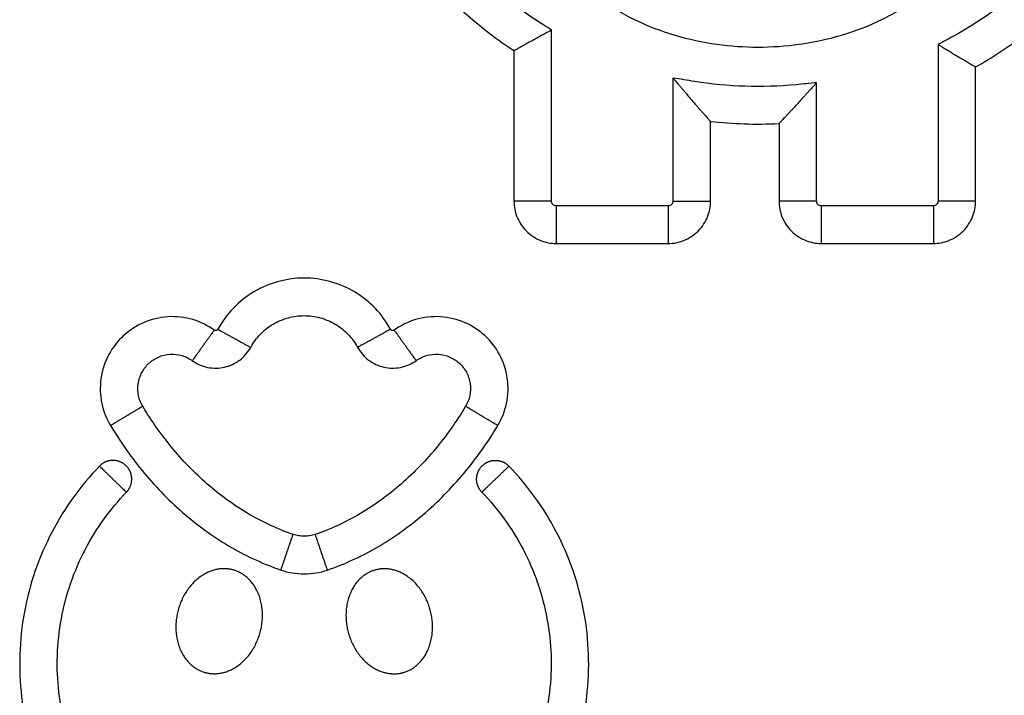
# Model space of a CAD drawing. Units: millimetres. Extents: x 81.49 to 86.35, y 1454.22 to 1461.54.
# Drawn here: x 84.25 to 84.35, y 1459.5 to 1459.57 of the extents above; entities that cross this region are included whole.
import ezdxf

# ---------------------------------------------------------------- set-up
doc = ezdxf.new("R2010")
doc.units = ezdxf.units.MM

# ---------------------------------------------------------------- blocks, each defined once
blk = doc.blocks.new('g417 opsi')
for points, knots in [([(6.51694, 2.23622), (6.51872, 2.23723), (6.52258, 2.23975), (6.528, 2.24455), (6.53295, 2.25066), (6.53687, 2.2576), (6.53956, 2.26511), (6.54094, 2.27285), (6.54102, 2.2805), (6.53992, 2.28789), (6.53769, 2.29502), (6.53427, 2.30187), (6.52966, 2.30823), (6.52396, 2.31381), (6.51741, 2.31836), (6.51029, 2.32169), (6.50292, 2.32376), (6.4955, 2.32461), (6.48803, 2.3243), (6.48053, 2.32277), (6.47319, 2.31996), (6.46633, 2.31591), (6.46024, 2.31075), (6.45518, 2.30474), (6.45127, 2.29816), (6.44853, 2.29121), (6.44689, 2.28392), (6.44643, 2.27628), (6.44724, 2.26846), (6.44938, 2.26078), (6.45278, 2.25357), (6.45728, 2.24712), (6.46236, 2.24191), (6.46605, 2.2391), (6.46779, 2.23796)], [16.63003, 16.63003, 16.63003, 16.63003, 22.508402, 29.837144, 37.372993, 45.016839, 52.660684, 60.196534, 67.525276, 74.563815, 81.602353, 88.931096, 96.466945, 104.110791, 111.754636, 119.290486, 126.619228, 133.657767, 140.696305, 148.025048, 155.560897, 163.204743, 170.848588, 178.384438, 185.71318, 192.751719, 199.790257, 207.119, 214.654849, 222.298695, 229.94254, 237.47839, 244.807132, 250.778404, 250.778404, 250.778404, 250.778404]), ([(6.47179, 2.24015), (6.47147, 2.24035), (6.47116, 2.24055), (6.47085, 2.24074), (6.46895, 2.24193), (6.46526, 2.24467), (6.46037, 2.24968), (6.45626, 2.25558), (6.45314, 2.26218), (6.45119, 2.26921), (6.45044, 2.27637), (6.45087, 2.28335), (6.45237, 2.29003), (6.45488, 2.29639), (6.45845, 2.30241), (6.46309, 2.30791), (6.46865, 2.31263), (6.47494, 2.31634), (6.48166, 2.31891), (6.48852, 2.32031), (6.49535, 2.32059), (6.50215, 2.31981), (6.50889, 2.31792), (6.5154, 2.31487), (6.5214, 2.31072), (6.52661, 2.30561), (6.53084, 2.29978), (6.53396, 2.29352), (6.53601, 2.28699), (6.53701, 2.28023), (6.53694, 2.27323), (6.53568, 2.26614), (6.53321, 2.25927), (6.52963, 2.25292), (6.5251, 2.24733), (6.51986, 2.24269), (6.51598, 2.24023), (6.514, 2.23918), (6.51365, 2.23899), (6.51329, 2.2388), (6.51294, 2.23861)], [-253.003056, -253.003056, -253.003056, -253.003056, -251.845671, -251.845671, -251.845671, -244.807132, -237.47839, -229.94254, -222.298695, -214.654849, -207.119, -199.790257, -192.751719, -185.71318, -178.384438, -170.848588, -163.204743, -155.560897, -148.025048, -140.696305, -133.657767, -126.619228, -119.290486, -111.754636, -104.110791, -96.466945, -88.931096, -81.602353, -74.563815, -67.525276, -60.196534, -52.660684, -45.016839, -37.372993, -29.837144, -22.508402, -15.469863, -15.469863, -15.469863, -14.210919, -14.210919, -14.210919, -14.210919]), ([(6.47045, 2.26324), (6.47024, 2.26275), (6.46987, 2.26176), (6.46948, 2.26025), (6.46925, 2.25875), (6.46918, 2.25717), (6.46928, 2.25548), (6.46961, 2.25367), (6.47018, 2.25185), (6.471, 2.25005), (6.47207, 2.24831), (6.47337, 2.24664), (6.47489, 2.24508), (6.47661, 2.24365), (6.47851, 2.24237), (6.48123, 2.24089), (6.48486, 2.23949), (6.48932, 2.23854), (6.49378, 2.23824), (6.49824, 2.23854), (6.5027, 2.23949), (6.50633, 2.24089), (6.50905, 2.24237), (6.51095, 2.24365), (6.51267, 2.24508), (6.51419, 2.24664), (6.51549, 2.24831), (6.51656, 2.25005), (6.51738, 2.25185), (6.51795, 2.25367), (6.51828, 2.25548), (6.51839, 2.25717), (6.51831, 2.25875), (6.51808, 2.26025), (6.51769, 2.26176), (6.51732, 2.26275), (6.51711, 2.26324)], [0, 0, 0, 0, 1.403169, 2.756816, 4.064693, 5.330748, 6.855778, 8.442242, 10.096907, 11.825785, 13.633033, 15.519889, 17.483848, 19.518231, 21.612219, 23.751355, 28.094524, 32.397195, 36.518078, 40.638961, 44.941632, 49.284801, 51.423937, 53.517925, 55.552308, 57.516267, 59.403123, 61.210371, 62.939249, 64.593914, 66.180378, 67.705408, 68.971463, 70.27934, 71.632987, 73.036156, 73.036156, 73.036156, 73.036156]), ([(6.47179, 2.24015), (6.47179, 2.24015), (6.47175, 2.24014), (6.47165, 2.24008), (6.47153, 2.24001), (6.47138, 2.23993), (6.4712, 2.23983), (6.471, 2.23972), (6.47077, 2.23959), (6.47053, 2.23946), (6.4702, 2.23928), (6.46995, 2.23914), (6.46979, 2.23905), (6.46962, 2.23896), (6.46937, 2.23882), (6.46905, 2.23864), (6.46881, 2.23851), (6.46858, 2.23838), (6.46837, 2.23827), (6.46819, 2.23817), (6.46804, 2.23809), (6.46792, 2.23803), (6.46782, 2.23797), (6.46779, 2.23796), (6.46779, 2.23796)], [-10.091189, -10.091189, -10.091189, -10.091189, -9.593176, -9.32898, -9.054036, -8.769517, -8.477271, -8.17983, -7.880281, -7.582041, -7.288568, -6.723949, -6.723949, -6.723949, -6.159855, -5.866924, -5.569384, -5.270619, -4.973958, -4.682405, -4.39843, -4.123857, -3.85987, -3.361974, -3.361974, -3.361974, -3.361974]), ([(6.47179, 2.22194), (6.47179, 2.22764), (6.47179, 2.23334), (6.47179, 2.23905), (6.47179, 2.23942), (6.47179, 2.23979), (6.47179, 2.24015)], [-268.954347, -268.954347, -268.954347, -268.954347, -251.845671, -251.845671, -251.845671, -250.739411, -250.739411, -250.739411, -250.739411]), ([(6.51294, 2.23861), (6.51294, 2.23861), (6.51297, 2.23859), (6.51308, 2.23853), (6.51319, 2.23846), (6.51334, 2.23837), (6.51352, 2.23826), (6.51373, 2.23814), (6.51396, 2.238), (6.5142, 2.23785), (6.51452, 2.23766), (6.51477, 2.23751), (6.51494, 2.23741), (6.5151, 2.23731), (6.51535, 2.23716), (6.51568, 2.23697), (6.51592, 2.23682), (6.51615, 2.23669), (6.51635, 2.23657), (6.51653, 2.23646), (6.51668, 2.23637), (6.5168, 2.2363), (6.51691, 2.23624), (6.51694, 2.23622), (6.51694, 2.23622)], [3.406525, 3.406525, 3.406525, 3.406525, 3.904943, 4.169888, 4.446229, 4.732956, 5.0283, 5.329715, 5.634007, 5.937579, 6.236751, 6.813051, 6.813051, 6.813051, 7.388715, 7.687231, 7.989956, 8.293297, 8.593764, 8.888263, 9.174325, 9.450212, 9.7149, 10.213174, 10.213174, 10.213174, 10.213174]), ([(6.51294, 2.23861), (6.51294, 2.23821), (6.51294, 2.23781), (6.51294, 2.23741), (6.51294, 2.23225), (6.51294, 2.2271), (6.51294, 2.22194)], [-16.672816, -16.672816, -16.672816, -16.672816, -15.469863, -15.469863, -15.469863, 0, 0, 0, 0]), ([(6.48472, 2.23504), (6.48472, 2.23504), (6.48475, 2.235), (6.48486, 2.23488), (6.48498, 2.23474), (6.48513, 2.23456), (6.48531, 2.23435), (6.48552, 2.23411), (6.48574, 2.23384), (6.48598, 2.23356), (6.48631, 2.23318), (6.48655, 2.23289), (6.48672, 2.2327), (6.48688, 2.23251), (6.48713, 2.23222), (6.48745, 2.23185), (6.48769, 2.23157), (6.48792, 2.23131), (6.48813, 2.23108), (6.48831, 2.23087), (6.48846, 2.23071), (6.48858, 2.23057), (6.48868, 2.23046), (6.48872, 2.23042), (6.48872, 2.23042)], [-12.026964, -12.026964, -12.026964, -12.026964, -11.521357, -11.243332, -10.943027, -10.619199, -10.272813, -9.907118, -9.527318, -9.139931, -8.752008, -7.995196, -7.995196, -7.995196, -7.24156, -6.85694, -6.473874, -6.099008, -5.738348, -5.396569, -5.076483, -4.77881, -4.502317, -3.997598, -3.997598, -3.997598, -3.997598]), ([(6.50001, 2.23454), (6.49928, 2.23447), (6.49855, 2.2344), (6.49782, 2.23433), (6.49602, 2.23417), (6.49241, 2.23405), (6.48881, 2.23439), (6.48703, 2.23468), (6.48626, 2.2348), (6.48549, 2.23492), (6.48472, 2.23504)], [-24.383229, -24.383229, -24.383229, -24.383229, -22.084615, -22.084615, -22.084615, -16.423079, -10.761542, -10.761542, -10.761542, -8.311334, -8.311334, -8.311334, -8.311334]), ([(6.48472, 2.23504), (6.48472, 2.23426), (6.48472, 2.23348), (6.48472, 2.2327), (6.48472, 2.22911), (6.48472, 2.22553), (6.48472, 2.22194)], [-13.103277, -13.103277, -13.103277, -13.103277, -10.761542, -10.761542, -10.761542, 0, 0, 0, 0]), ([(6.50001, 2.23454), (6.50001, 2.23454), (6.49997, 2.2345), (6.49987, 2.23439), (6.49975, 2.23426), (6.4996, 2.23409), (6.49942, 2.23389), (6.49921, 2.23366), (6.49898, 2.23342), (6.49874, 2.23315), (6.49842, 2.2328), (6.49817, 2.23252), (6.49801, 2.23234), (6.49784, 2.23216), (6.4976, 2.23189), (6.49727, 2.23154), (6.49703, 2.23128), (6.4968, 2.23104), (6.4966, 2.23082), (6.49641, 2.23063), (6.49626, 2.23047), (6.49615, 2.23034), (6.49604, 2.23023), (6.49601, 2.2302), (6.49601, 2.2302)], [3.938665, 3.938665, 3.938665, 3.938665, 4.443116, 4.719065, 5.015618, 5.333718, 5.672335, 6.028367, 6.396935, 6.771957, 7.146865, 7.87733, 7.87733, 7.87733, 8.605097, 8.977201, 9.34856, 9.712951, 10.064732, 10.399472, 10.714435, 11.008789, 11.283465, 11.787181, 11.787181, 11.787181, 11.787181]), ([(6.50001, 2.22194), (6.50001, 2.22541), (6.50001, 2.22888), (6.50001, 2.23234), (6.50001, 2.23308), (6.50001, 2.23381), (6.50001, 2.23454)], [-32.488671, -32.488671, -32.488671, -32.488671, -22.084615, -22.084615, -22.084615, -19.887679, -19.887679, -19.887679, -19.887679]), ([(6.48872, 2.23042), (6.4899, 2.23029), (6.49233, 2.23012), (6.49477, 2.23014), (6.49601, 2.2302)], [12.996022, 12.996022, 12.996022, 12.996022, 16.423079, 19.984818, 19.984818, 19.984818, 19.984818]), ([(6.46779, 2.22194), (6.46779, 2.22137), (6.46801, 2.2202), (6.46902, 2.21867), (6.47054, 2.21766), (6.47172, 2.21744), (6.47229, 2.21744)], [0, 0, 0, 0, 0.942396, 1.963492, 2.984588, 3.926985, 3.926985, 3.926985, 3.926985]), ([(6.47229, 2.22144), (6.47222, 2.22144), (6.47209, 2.22146), (6.47192, 2.22158), (6.47181, 2.22175), (6.47179, 2.22188), (6.47179, 2.22194)], [-3.926985, -3.926985, -3.926985, -3.926985, -2.984588, -1.963492, -0.942396, 0, 0, 0, 0]), ([(6.48422, 2.21744), (6.48478, 2.21744), (6.48596, 2.21766), (6.48749, 2.21867), (6.48849, 2.2202), (6.48872, 2.22137), (6.48872, 2.22194)], [0, 0, 0, 0, 0.942396, 1.963492, 2.984588, 3.926985, 3.926985, 3.926985, 3.926985]), ([(6.48472, 2.22194), (6.48472, 2.22188), (6.48469, 2.22175), (6.48458, 2.22158), (6.48441, 2.22146), (6.48428, 2.22144), (6.48422, 2.22144)], [-3.926985, -3.926985, -3.926985, -3.926985, -2.984588, -1.963492, -0.942396, 0, 0, 0, 0]), ([(6.49601, 2.22194), (6.49601, 2.22137), (6.49623, 2.2202), (6.49723, 2.21867), (6.49876, 2.21766), (6.49994, 2.21744), (6.50051, 2.21744)], [0, 0, 0, 0, 0.942396, 1.963492, 2.984588, 3.926985, 3.926985, 3.926985, 3.926985]), ([(6.50051, 2.22144), (6.50044, 2.22144), (6.50031, 2.22146), (6.50014, 2.22158), (6.50003, 2.22175), (6.50001, 2.22188), (6.50001, 2.22194)], [-3.926985, -3.926985, -3.926985, -3.926985, -2.984588, -1.963492, -0.942396, 0, 0, 0, 0]), ([(6.51244, 2.21744), (6.513, 2.21744), (6.51418, 2.21766), (6.51571, 2.21867), (6.51671, 2.2202), (6.51694, 2.22137), (6.51694, 2.22194)], [0, 0, 0, 0, 0.942396, 1.963492, 2.984588, 3.926985, 3.926985, 3.926985, 3.926985]), ([(6.51294, 2.22194), (6.51294, 2.22188), (6.51291, 2.22175), (6.5128, 2.22158), (6.51263, 2.22146), (6.5125, 2.22144), (6.51244, 2.22144)], [-3.926985, -3.926985, -3.926985, -3.926985, -2.984588, -1.963492, -0.942396, 0, 0, 0, 0]), ([(6.45465, 2.2083), (6.45421, 2.20911), (6.4531, 2.21063), (6.45087, 2.2124), (6.44824, 2.2135), (6.44545, 2.21387), (6.44266, 2.2135), (6.44004, 2.2124), (6.43781, 2.21063), (6.43669, 2.20911), (6.43625, 2.2083)], [-18.162335, -18.162335, -18.162335, -18.162335, -15.933389, -13.621751, -11.310114, -9.081168, -6.852221, -4.540584, -2.228946, 0, 0, 0, 0]), ([(6.43587, 2.20821), (6.43518, 2.20871), (6.43359, 2.20949), (6.43093, 2.20979), (6.42832, 2.20916), (6.42612, 2.20773), (6.42451, 2.20565), (6.42366, 2.2031), (6.42375, 2.20042), (6.4244, 2.19877), (6.42484, 2.19805)], [-15.47023, -15.47023, -15.47023, -15.47023, -13.594602, -11.602673, -9.610744, -7.735115, -5.859486, -3.867558, -1.875629, 0, 0, 0, 0]), ([(6.43976, 2.20638), (6.44004, 2.20688), (6.44072, 2.20782), (6.4421, 2.20891), (6.44373, 2.2096), (6.44545, 2.20983), (6.44718, 2.2096), (6.4488, 2.20891), (6.45018, 2.20782), (6.45087, 2.20688), (6.45114, 2.20638)], [0, 0, 0, 0, 2.228946, 4.540584, 6.852221, 9.081168, 11.310114, 13.621751, 15.933389, 18.162335, 18.162335, 18.162335, 18.162335]), ([(6.46607, 2.19805), (6.4665, 2.19877), (6.46715, 2.20042), (6.46724, 2.2031), (6.4664, 2.20565), (6.46479, 2.20773), (6.46259, 2.20916), (6.45998, 2.20979), (6.45731, 2.20949), (6.45572, 2.20871), (6.45504, 2.20821)], [-15.47023, -15.47023, -15.47023, -15.47023, -13.594602, -11.602673, -9.610744, -7.735115, -5.859486, -3.867558, -1.875629, 0, 0, 0, 0]), ([(6.43625, 2.2083), (6.43624, 2.20828), (6.43622, 2.20825), (6.43618, 2.20821), (6.43613, 2.20819), (6.43608, 2.20817), (6.43603, 2.20816), (6.43597, 2.20817), (6.43592, 2.20818), (6.43588, 2.2082), (6.43587, 2.20821)], [-3.830765, -3.830765, -3.830765, -3.830765, -3.357338, -2.873074, -2.388809, -1.915383, -1.441956, -0.957691, -0.473427, 0, 0, 0, 0]), ([(6.45504, 2.20821), (6.45502, 2.2082), (6.45499, 2.20818), (6.45494, 2.20817), (6.45488, 2.20816), (6.45482, 2.20817), (6.45477, 2.20819), (6.45472, 2.20821), (6.45468, 2.20825), (6.45466, 2.20828), (6.45465, 2.2083)], [-3.830765, -3.830765, -3.830765, -3.830765, -3.357338, -2.873074, -2.388809, -1.915383, -1.441956, -0.957691, -0.473427, 0, 0, 0, 0]), ([(6.43354, 2.20496), (6.43378, 2.20479), (6.4343, 2.20449), (6.43517, 2.20422), (6.43608, 2.20413), (6.43698, 2.20424), (6.43783, 2.20453), (6.43861, 2.205), (6.43928, 2.20562), (6.43962, 2.20612), (6.43976, 2.20638)], [0, 0, 0, 0, 0.473427, 0.957691, 1.441956, 1.915383, 2.388809, 2.873074, 3.357338, 3.830765, 3.830765, 3.830765, 3.830765]), ([(6.45114, 2.20638), (6.45129, 2.20612), (6.45163, 2.20562), (6.45229, 2.205), (6.45308, 2.20453), (6.45393, 2.20424), (6.45483, 2.20413), (6.45573, 2.20422), (6.4566, 2.20449), (6.45713, 2.20479), (6.45737, 2.20496)], [0, 0, 0, 0, 0.473427, 0.957691, 1.441956, 1.915383, 2.388809, 2.873074, 3.357338, 3.830765, 3.830765, 3.830765, 3.830765]), ([(6.42827, 2.20011), (6.42806, 2.20045), (6.42775, 2.20124), (6.42771, 2.20252), (6.42811, 2.20374), (6.42888, 2.20473), (6.42993, 2.20542), (6.43118, 2.20572), (6.43245, 2.20557), (6.43321, 2.2052), (6.43354, 2.20496)], [0, 0, 0, 0, 1.875629, 3.867558, 5.859486, 7.735115, 9.610744, 11.602673, 13.594602, 15.47023, 15.47023, 15.47023, 15.47023]), ([(6.45737, 2.20496), (6.4577, 2.2052), (6.45846, 2.20557), (6.45973, 2.20572), (6.46098, 2.20542), (6.46203, 2.20473), (6.4628, 2.20374), (6.4632, 2.20252), (6.46316, 2.20124), (6.46285, 2.20045), (6.46264, 2.20011)], [0, 0, 0, 0, 1.875629, 3.867558, 5.859486, 7.735115, 9.610744, 11.602673, 13.594602, 15.47023, 15.47023, 15.47023, 15.47023]), ([(6.44427, 2.18647), (6.4427, 2.187), (6.43958, 2.18844), (6.43525, 2.19152), (6.43139, 2.19545), (6.42923, 2.1985), (6.42827, 2.20011)], [0, 0, 0, 0, 5.387156, 11.066567, 16.936984, 22.859881, 22.859881, 22.859881, 22.859881]), ([(6.46264, 2.20011), (6.46167, 2.1985), (6.45952, 2.19545), (6.45565, 2.19152), (6.45133, 2.18844), (6.44821, 2.187), (6.44664, 2.18647)], [0, 0, 0, 0, 5.922896, 11.793314, 17.472725, 22.859881, 22.859881, 22.859881, 22.859881]), ([(6.42484, 2.19805), (6.42591, 2.19627), (6.4283, 2.19288), (6.43263, 2.18848), (6.43754, 2.18497), (6.44115, 2.18331), (6.44298, 2.18268)], [-22.859881, -22.859881, -22.859881, -22.859881, -16.936984, -11.066567, -5.387156, 0, 0, 0, 0]), ([(6.44793, 2.18268), (6.44976, 2.18331), (6.45336, 2.18497), (6.45827, 2.18848), (6.4626, 2.19288), (6.465, 2.19627), (6.46607, 2.19805)], [-22.859881, -22.859881, -22.859881, -22.859881, -17.472725, -11.793314, -5.922896, 0, 0, 0, 0]), ([(6.42366, 2.19374), (6.42267, 2.19272), (6.42081, 2.1905), (6.4185, 2.18676), (6.41671, 2.18264), (6.41555, 2.17824), (6.41507, 2.17372), (6.41525, 2.16923), (6.41608, 2.16491), (6.41748, 2.16083), (6.41944, 2.15698), (6.42198, 2.15339), (6.42508, 2.15014), (6.42867, 2.14735), (6.43264, 2.14514), (6.43685, 2.14355), (6.44115, 2.14262), (6.44545, 2.14232), (6.44976, 2.14262), (6.45406, 2.14355), (6.45826, 2.14514), (6.46223, 2.14735), (6.46582, 2.15014), (6.46893, 2.15339), (6.47146, 2.15698), (6.47343, 2.16083), (6.47483, 2.16491), (6.47565, 2.16923), (6.47584, 2.17372), (6.47535, 2.17824), (6.47419, 2.18264), (6.47241, 2.18676), (6.4701, 2.1905), (6.46824, 2.19272), (6.46725, 2.19374)], [0, 0, 0, 0, 3.979395, 8.089023, 12.290307, 16.538966, 20.787625, 24.988909, 29.098538, 33.077933, 37.057327, 41.166956, 45.36824, 49.616899, 53.865558, 58.066842, 62.176471, 66.155865, 70.13526, 74.244888, 78.446172, 82.694831, 86.943491, 91.144775, 95.254403, 99.233798, 103.213192, 107.322821, 111.524105, 115.772764, 120.021423, 124.222707, 128.332336, 132.31173, 132.31173, 132.31173, 132.31173]), ([(6.46437, 2.19097), (6.46523, 2.19008), (6.46684, 2.18815), (6.46885, 2.18491), (6.4704, 2.18132), (6.4714, 2.17751), (6.47183, 2.17359), (6.47167, 2.16969), (6.47095, 2.16594), (6.46973, 2.1624), (6.46803, 2.15906), (6.46583, 2.15594), (6.46313, 2.15312), (6.46002, 2.1507), (6.45657, 2.14878), (6.45292, 2.1474), (6.44919, 2.14659), (6.44545, 2.14633), (6.44171, 2.14659), (6.43798, 2.1474), (6.43433, 2.14878), (6.43089, 2.1507), (6.42777, 2.15312), (6.42508, 2.15594), (6.42288, 2.15906), (6.42117, 2.1624), (6.41995, 2.16594), (6.41924, 2.16969), (6.41908, 2.17359), (6.4195, 2.17751), (6.42051, 2.18133), (6.42206, 2.18491), (6.42406, 2.18815), (6.42568, 2.19008), (6.42653, 2.19097)], [-132.31173, -132.31173, -132.31173, -132.31173, -128.332336, -124.222707, -120.021423, -115.772764, -111.524105, -107.322821, -103.213192, -99.233798, -95.254403, -91.144775, -86.943491, -82.694831, -78.446172, -74.244888, -70.13526, -66.155865, -62.176471, -58.066842, -53.865558, -49.616899, -45.36824, -41.166956, -37.057327, -33.077933, -29.098538, -24.988909, -20.787625, -16.538966, -12.290307, -8.089023, -3.979395, 0, 0, 0, 0]), ([(6.44664, 2.18647), (6.44645, 2.1864), (6.44606, 2.18631), (6.44545, 2.18626), (6.44485, 2.18631), (6.44446, 2.1864), (6.44427, 2.18647)], [0, 0, 0, 0, 0.924819, 1.862332, 2.799845, 3.724664, 3.724664, 3.724664, 3.724664]), ([(6.44298, 2.18268), (6.44337, 2.18255), (6.44419, 2.18234), (6.44545, 2.18224), (6.44672, 2.18234), (6.44753, 2.18255), (6.44793, 2.18268)], [-3.724664, -3.724664, -3.724664, -3.724664, -2.799845, -1.862332, -0.924819, 0, 0, 0, 0])]:
    blk.add_open_spline(points, degree=3, knots=knots)
for points in [[(6.46779, 2.23796), (6.46779, 2.23262), (6.46779, 2.22728), (6.46779, 2.22194)], [(6.51694, 2.22194), (6.51694, 2.2267), (6.51694, 2.23146), (6.51694, 2.23622)], [(6.48872, 2.22194), (6.48872, 2.22476), (6.48872, 2.22759), (6.48872, 2.23042)], [(6.49601, 2.2302), (6.49601, 2.22744), (6.49601, 2.22469), (6.49601, 2.22194)], [(6.48422, 2.22144), (6.48024, 2.22144), (6.47626, 2.22144), (6.47229, 2.22144)], [(6.51244, 2.22144), (6.50846, 2.22144), (6.50448, 2.22144), (6.50051, 2.22144)], [(6.47229, 2.21744), (6.47626, 2.21744), (6.48024, 2.21744), (6.48422, 2.21744)], [(6.50051, 2.21744), (6.50448, 2.21744), (6.50846, 2.21744), (6.51244, 2.21744)]]:
    blk.add_open_spline(points, degree=3)
for points, weights, knots in [([(6.47179, 2.22194), (6.47179, 2.22194), (6.46979, 2.22194), (6.46779, 2.22194), (6.46779, 2.22194)], [1, 0.707106781186, 1, 0.707106781186, 1], [3.141593, 3.141593, 3.141593, 6.283185, 6.283185, 9.424778, 9.424778, 9.424778]), ([(6.47229, 2.22144), (6.47229, 2.22144), (6.47229, 2.21944), (6.47229, 2.21744), (6.47229, 2.21744)], [1, 0.707106781186, 1, 0.707106781186, 1], [3.141593, 3.141593, 3.141593, 6.283185, 6.283185, 9.424778, 9.424778, 9.424778]), ([(6.48422, 2.22144), (6.48422, 2.22144), (6.48422, 2.21944), (6.48422, 2.21744), (6.48422, 2.21744)], [1, 0.707106781186, 1, 0.707106781186, 1], [3.141593, 3.141593, 3.141593, 6.283185, 6.283185, 9.424778, 9.424778, 9.424778]), ([(6.48472, 2.22194), (6.48472, 2.22194), (6.48672, 2.22194), (6.48872, 2.22194), (6.48872, 2.22194)], [1, 0.707106781186, 1, 0.707106781187, 1], [3.141593, 3.141593, 3.141593, 6.283185, 6.283185, 9.424778, 9.424778, 9.424778]), ([(6.50001, 2.22194), (6.50001, 2.22194), (6.49801, 2.22194), (6.49601, 2.22194), (6.49601, 2.22194)], [1, 0.707106781186, 1, 0.707106781187, 1], [3.141593, 3.141593, 3.141593, 6.283185, 6.283185, 9.424778, 9.424778, 9.424778]), ([(6.50051, 2.22144), (6.50051, 2.22144), (6.50051, 2.21944), (6.50051, 2.21744), (6.50051, 2.21744)], [1, 0.707106781186, 1, 0.707106781186, 1], [3.141593, 3.141593, 3.141593, 6.283185, 6.283185, 9.424778, 9.424778, 9.424778]), ([(6.51244, 2.22144), (6.51244, 2.22144), (6.51244, 2.21944), (6.51244, 2.21744), (6.51244, 2.21744)], [1, 0.707106781186, 1, 0.707106781186, 1], [3.141593, 3.141593, 3.141593, 6.283185, 6.283185, 9.424778, 9.424778, 9.424778]), ([(6.51694, 2.22194), (6.51694, 2.22194), (6.51494, 2.22194), (6.51294, 2.22194), (6.51294, 2.22194)], [1, 0.707106781186, 1, 0.707106781186, 1], [-9.424778, -9.424778, -9.424778, -6.283185, -6.283185, -3.141593, -3.141593, -3.141593]), ([(6.43587, 2.20821), (6.43587, 2.20821), (6.4347, 2.20659), (6.43354, 2.20496), (6.43354, 2.20496)], [1, 0.707106781186, 1, 0.707106781187, 1], [6.283185, 6.283185, 6.283185, 9.424778, 9.424778, 12.566371, 12.566371, 12.566371]), ([(6.43625, 2.2083), (6.43625, 2.2083), (6.43801, 2.20734), (6.43976, 2.20638), (6.43976, 2.20638)], [1, 0.707106781186, 1, 0.707106781187, 1], [6.283185, 6.283185, 6.283185, 9.424778, 9.424778, 12.566371, 12.566371, 12.566371]), ([(6.45465, 2.2083), (6.45465, 2.2083), (6.4529, 2.20734), (6.45114, 2.20638), (6.45114, 2.20638)], [1, 0.707106781186, 1, 0.707106781187, 1], [6.283185, 6.283185, 6.283185, 9.424778, 9.424778, 12.566371, 12.566371, 12.566371]), ([(6.45504, 2.20821), (6.45504, 2.20821), (6.4562, 2.20659), (6.45737, 2.20496), (6.45737, 2.20496)], [1, 0.707106781186, 1, 0.707106781187, 1], [6.283185, 6.283185, 6.283185, 9.424778, 9.424778, 12.566371, 12.566371, 12.566371]), ([(6.42827, 2.20011), (6.42827, 2.20011), (6.42655, 2.19908), (6.42484, 2.19805), (6.42484, 2.19805)], [1, 0.707106781187, 1, 0.707106781186, 1], [-12.566371, -12.566371, -12.566371, -9.424778, -9.424778, -6.283185, -6.283185, -6.283185]), ([(6.46607, 2.19805), (6.46607, 2.19805), (6.46435, 2.19908), (6.46264, 2.20011), (6.46264, 2.20011)], [1, 0.707106781186, 1, 0.707106781187, 1], [6.283185, 6.283185, 6.283185, 9.424778, 9.424778, 12.566371, 12.566371, 12.566371]), ([(6.42648, 2.19379), (6.42589, 2.19437), (6.42506, 2.19435), (6.42423, 2.19434), (6.42366, 2.19374)], [1, 0.923876535768, 1, 0.923876535768, 1], [0, 0, 0, 1.570828, 1.570828, 3.141655, 3.141655, 3.141655]), ([(6.46442, 2.19379), (6.46502, 2.19437), (6.46585, 2.19435), (6.46668, 2.19434), (6.46725, 2.19374)], [1, 0.923876809428, 1, 0.923876809428, 1], [0, 0, 0, 1.570825, 1.570825, 3.14165, 3.14165, 3.14165]), ([(6.42366, 2.19374), (6.42366, 2.19374), (6.42509, 2.19235), (6.42653, 2.19097), (6.42653, 2.19097)], [1, 0.707106781186, 1, 0.707106781186, 1], [0, 0, 0, 1.570796, 1.570796, 3.141593, 3.141593, 3.141593]), ([(6.42653, 2.19097), (6.42711, 2.19156), (6.42709, 2.19239), (6.42708, 2.19322), (6.42648, 2.19379)], [1, 0.923876535768, 1, 0.923876535768, 1], [-3.141655, -3.141655, -3.141655, -1.570828, -1.570828, 0, 0, 0]), ([(6.46437, 2.19097), (6.4638, 2.19156), (6.46381, 2.19239), (6.46383, 2.19322), (6.46442, 2.19379)], [1, 0.923876809428, 1, 0.923876809428, 1], [-3.14165, -3.14165, -3.14165, -1.570825, -1.570825, 0, 0, 0]), ([(6.46437, 2.19097), (6.46437, 2.19097), (6.46581, 2.19235), (6.46725, 2.19374), (6.46725, 2.19374)], [1, 0.707106781186, 1, 0.707106781186, 1], [-3.141593, -3.141593, -3.141593, -1.570796, -1.570796, 0, 0, 0]), ([(6.44298, 2.18268), (6.44298, 2.18268), (6.44362, 2.18458), (6.44427, 2.18647), (6.44427, 2.18647)], [1, 0.707106781186, 1, 0.707106781187, 1], [6.283185, 6.283185, 6.283185, 9.424778, 9.424778, 12.566371, 12.566371, 12.566371]), ([(6.44793, 2.18268), (6.44793, 2.18268), (6.44728, 2.18458), (6.44664, 2.18647), (6.44664, 2.18647)], [1, 0.707106781186, 1, 0.707106781187, 1], [6.283185, 6.283185, 6.283185, 9.424778, 9.424778, 12.566371, 12.566371, 12.566371]), ([(6.44077, 2.17606), (6.43931, 2.1706), (6.43494, 2.17177), (6.43056, 2.17294), (6.43203, 2.17841), (6.43349, 2.18387), (6.43786, 2.1827), (6.44224, 2.18153), (6.44077, 2.17606)], [1, 0.707106781187, 1, 0.707106781187, 1, 0.707106781187, 1, 0.707106781187, 1], [-25.132741, -25.132741, -25.132741, -18.849556, -18.849556, -12.566371, -12.566371, -6.283185, -6.283185, 0, 0, 0]), ([(6.45014, 2.17606), (6.44868, 2.18153), (6.45305, 2.18269), (6.45742, 2.18386), (6.45888, 2.1784), (6.46034, 2.17293), (6.45597, 2.17176), (6.4516, 2.17059), (6.45014, 2.17606)], [1, 0.707106781187, 1, 0.707106781187, 1, 0.707106781187, 1, 0.707106781187, 1], [0, 0, 0, 6.283185, 6.283185, 12.566371, 12.566371, 18.849556, 18.849556, 25.132741, 25.132741, 25.132741])]:
    blk.add_rational_spline(points, weights, degree=2, knots=knots)

msp = doc.modelspace()

# ---------------------------------------------------------------- block references
msp.add_blockref('g417 opsi', (77.8309, 1457.32678))

doc.saveas('drawing.dxf')
